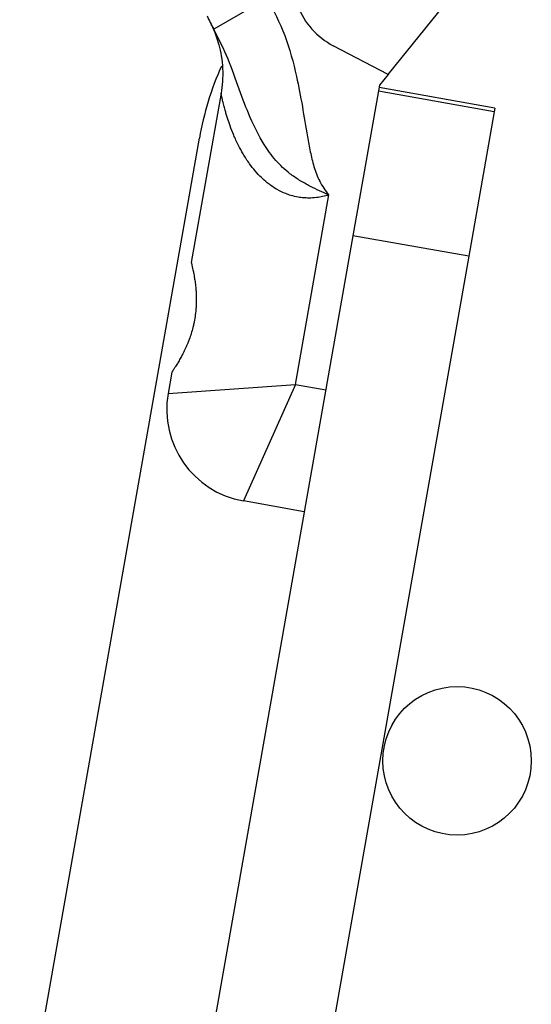
# Model space of a CAD drawing. Units: millimetres. Extents: x 37 to 56.9, y 35.8 to 60.5.
# Drawn here: x 46.4 to 46.5, y 51.8 to 51.9 of the extents above; entities that cross this region are included whole.
import ezdxf

# ---------------------------------------------------------------- set-up
doc = ezdxf.new("R2010")
doc.units = ezdxf.units.MM

# ---------------------------------------------------------------- blocks, each defined once
blk = doc.blocks.new('aa')
at = {"color": 7, "linetype": 'Continuous', "lineweight": 25}
for p, q in [((46.42840031593575, 51.922039698251), (46.41977053047976, 51.91698767084957)), ((46.44793035129695, 51.90967393237833), (46.45800110379426, 51.92211027600142)), ((46.44793035129696, 51.90967393237833), (46.43908098785165, 51.91433064199929)), ((46.44793035129696, 51.90967393237833), (46.44655342155684, 51.90797356575752)), ((46.44655342155684, 51.90797356575752), (46.44547566701665, 51.90186131602751)), ((46.4209332516988, 51.90664087294034), (46.41611659546218, 51.87932425799426)), ((46.46508688564693, 51.90366751556319), (46.44637589592808, 51.90696676788637)), ((46.46519052554964, 51.90425528665919), (46.44647953583079, 51.90755453898238)), ((46.46508688564693, 51.90366751556319), (46.46097077637553, 51.88032389988471)), ((46.46519052554964, 51.90425528665919), (46.46508688564693, 51.90366751556319)), ((46.44547566701665, 51.90186131602751), (46.44225978665668, 51.8836231522079)), ((46.28016509326685, 51.12090135297005), (46.41743229815062, 51.89938235645702)), ((46.43294723393821, 51.85960234342451), (46.43834429694954, 51.89021060876003)), ((46.44225978665668, 51.8836231522079), (46.41430308518511, 51.72507281941573)), ((46.46097077637553, 51.88032389988471), (46.44225978665668, 51.8836231522079)), ((46.46097077637553, 51.88032389988471), (46.43301407490396, 51.72177356709253)), ((46.41299110714041, 51.86159873289753), (46.4123832309912, 51.85815129594397)), ((46.4123832309912, 51.85815129594397), (46.43294723393821, 51.85960234342451)), ((46.4329472339382, 51.85960234342453), (46.42455039209304, 51.84077478906867)), ((46.43294723393821, 51.85960234342451), (46.43787117860106, 51.85873411912895)), ((46.43439828141875, 51.8390383404775), (46.42455039209304, 51.84077478906867))]:
    blk.add_line(p, q, dxfattribs=at)
blk.add_circle((46.45909604218079, 51.79878755544138), 0.01199977067068126, dxfattribs=at)
for centre, radius, start, end in [((46.4448490463018, 51.92529195368805), 0.01238631713718032, 201.4645995505087, 242.2457695997645), ((46.43530414430053, 51.92608132017213), 0.01799965600601416, 202.5696502729952, 210.3454526400644), ((46.46667174477917, 51.89070011350127), 0.04999904446116734, 155.9924304174103, 170.0000000000144), ((46.42715506497977, 51.85554662305724), 0.01499971333835701, 169.9999999999977, 259.999999999971)]:
    blk.add_arc(centre, radius, start, end, dxfattribs=at)
for points, knots in [([(46.42840031593575, 51.922039698251), (46.42941603660748, 51.92004821981102), (46.43147546192988, 51.91601039598557), (46.43305132457394, 51.91000529408242), (46.43410517292457, 51.90451405219081), (46.43475353234236, 51.90043992105458), (46.43534617339347, 51.89720036112374), (46.43581259268366, 51.89518773845377), (46.43634500887719, 51.8936037778147), (46.43687065055484, 51.89242761497563), (46.43752850047512, 51.89129634787365), (46.43805341350487, 51.89057333091222), (46.43833731803377, 51.89021931123997), (46.43834429694954, 51.89021060876003)], [0, 0, 0, 0, 0.198976829511219, 0.4034356419760172, 0.5508055838598992, 0.6983255053733104, 0.7714524773946236, 0.8447427876744737, 0.882428714538346, 0.9204115212615062, 0.9595020627418865, 0.9990044833237466, 1, 1, 1, 1]), ([(46.41927430598857, 51.91789402237674), (46.41927303105328, 51.91789654980562), (46.41926522516756, 51.91791202417608), (46.41940161908587, 51.917638599154), (46.41964609914541, 51.9172072245929), (46.41977053047976, 51.91698767084957)], [0, 0, 0, 0, 0.08747255237775335, 0.5355571814103528, 1, 1, 1, 1]), ([(46.41942113443346, 51.9175925418339), (46.41941392174472, 51.91760618721239), (46.41939285976436, 51.91764603347559), (46.41941868947822, 51.9175964046466), (46.41947511044994, 51.91748021914067), (46.41957619347601, 51.91726621569363), (46.4197360747043, 51.91690847903578), (46.41994012375501, 51.91642216426801), (46.42025113891888, 51.91559977149041), (46.42064263426126, 51.91434925074951), (46.42101923665212, 51.9126178392487), (46.42122644082963, 51.91062399672386), (46.42121694236699, 51.90858832322935), (46.42102414717808, 51.90726878038011), (46.42093235548161, 51.90664053297736)], [0, 0, 0, 0, 0.0483362503236535, 0.1411480783576835, 0.2145743848948925, 0.2635149222915211, 0.2896945310585916, 0.3274040667840079, 0.3748710124208323, 0.4689569443100371, 0.5911187138930889, 0.7315116595137234, 0.8721700453487642, 0.9999999999999999, 0.9999999999999999, 0.9999999999999999, 0.9999999999999999]), ([(46.43834429694954, 51.89021060876003), (46.43833481138691, 51.89021468907519), (46.43783996399404, 51.89042755291923), (46.43681842685891, 51.89088820783674), (46.43524791926743, 51.89165928189405), (46.43362108278119, 51.89255914352724), (46.43168477619693, 51.89386802721414), (46.42967535109948, 51.89577988409319), (46.42749781775257, 51.89882381713421), (46.42558537699074, 51.90270277492009), (46.42382644635691, 51.90732916543688), (46.42220104994749, 51.9121866756257), (46.42058339122215, 51.91538203032964), (46.41977053047976, 51.91698767084957)], [0, 0, 0, 0, 0.0008736386597327683, 0.04557640171434774, 0.09477659038742683, 0.1491353548197658, 0.2041767531816177, 0.2969512733478789, 0.3931377218478556, 0.5403399441027403, 0.6893188259186964, 0.8438851620237035, 1, 1, 1, 1]), ([(46.41611659546219, 51.87932425799426), (46.41611807414533, 51.87931843309646), (46.4161218063445, 51.87930373104298), (46.41615861705353, 51.87915778571927), (46.4162216341695, 51.87890015205694), (46.41630387236135, 51.87854830748083), (46.41640095139672, 51.8781102737907), (46.4165102123188, 51.87756800209864), (46.41662318272455, 51.87693894612279), (46.41673430871877, 51.87622339262059), (46.41683039742649, 51.87541709030289), (46.41690357128593, 51.87453374280054), (46.41693420380415, 51.87381798237885), (46.4169372719688, 51.87319535755097), (46.4169316615675, 51.87280968563672), (46.41691425058596, 51.87231153260964), (46.41686637539754, 51.87156995956209), (46.41675132350194, 51.87057196718256), (46.41657492626831, 51.86959773248078), (46.41635882630293, 51.86867562883363), (46.41611330759141, 51.86781138882426), (46.41582861276366, 51.86698145574239), (46.41551898967126, 51.86618616819244), (46.41519039893844, 51.86543016005179), (46.41484600014434, 51.86471952582551), (46.41449346254785, 51.86404496982121), (46.41414086930206, 51.86341571015049), (46.41381731677156, 51.86287520887142), (46.41352957607463, 51.86241399531157), (46.41334782623218, 51.86213317249148), (46.41319975901067, 51.86190837111714), (46.41310203544182, 51.86176211240162), (46.41301911891549, 51.86163933031261), (46.41297707957407, 51.86157756249004), (46.41299126960799, 51.86159847216886), (46.41299141027406, 51.8615986794469)], [0, 0, 0, 0, 0.0246052631314658, 0.06210373234412899, 0.1003660281125317, 0.1249713074915293, 0.1623958622422667, 0.2004712688495877, 0.2263673958968215, 0.2657346804178091, 0.3057794778194949, 0.3331201385791096, 0.3747916643198225, 0.3888946252906386, 0.4029977045420615, 0.417406005914639, 0.4432185326016975, 0.482627569863586, 0.5229735395265742, 0.5464963608177642, 0.5823015107164815, 0.61876681273612, 0.6428864954836564, 0.6795291688219511, 0.716752590486228, 0.7432517377044324, 0.783556817581614, 0.8245973103682925, 0.8518137848430721, 0.8933245371536309, 0.9073820351951969, 0.9358027758365491, 0.9610719803892412, 0.9996141058197933, 1, 1, 1, 1])]:
    blk.add_open_spline(points, degree=3, knots=knots, dxfattribs=at)
at = {"color": 8, "linetype": 'Continuous', "lineweight": 25}
blk.add_open_spline([(46.43834429694954, 51.89021060876003), (46.43768696781672, 51.89004496663014), (46.43662554379988, 51.88977749554743), (46.4352485517641, 51.88970213297138), (46.43426226250401, 51.88974025843856), (46.43329145598599, 51.8898634378955), (46.43232640321484, 51.89008937600244), (46.43118640383886, 51.89048469915784), (46.43009166462448, 51.89101420752468), (46.42912099566531, 51.89163718613855), (46.42826712044047, 51.89228578463913), (46.42739404928695, 51.89306090228011), (46.42643352954615, 51.89408885613049), (46.4256268979337, 51.89512153267323), (46.42498859629158, 51.89605588880256), (46.424376104076, 51.89704814140909), (46.42368112866019, 51.89832987080889), (46.42298084396324, 51.89985662418071), (46.42241009972059, 51.90132485744508), (46.42203059688379, 51.90244657368289), (46.4217756612716, 51.90327420614038), (46.42156905914681, 51.90399222895221), (46.42136174379721, 51.90477308549973), (46.42118753304586, 51.90549267009217), (46.42107343020571, 51.90599883153565), (46.42100481199837, 51.90631628949225), (46.42095967990356, 51.90653104789529), (46.42093635323945, 51.90664466330853), (46.42093710243235, 51.90664101527074), (46.42093732751271, 51.90663991928912)], degree=3, knots=[0, 0, 0, 0, 0.05658116763215653, 0.09136459534127866, 0.1157872874983952, 0.1404324266298299, 0.1752001428101382, 0.2017164703528827, 0.2469009361241688, 0.2843617544871966, 0.3078421085331225, 0.3472477537206206, 0.3952375355308849, 0.444162436045607, 0.4769236620044546, 0.5092295847093498, 0.563263455348438, 0.6286390252609508, 0.6892662513611477, 0.7390763527461168, 0.7674745879127084, 0.7959557175333308, 0.835424168495399, 0.8792890951679634, 0.9125685276613036, 0.9357551795870305, 0.9591436358955153, 0.9877255043252828, 1, 1, 1, 1], dxfattribs=at)

msp = doc.modelspace()

# ---------------------------------------------------------------- block references
msp.add_blockref('aa', (0, 0))

doc.saveas('drawing.dxf')
